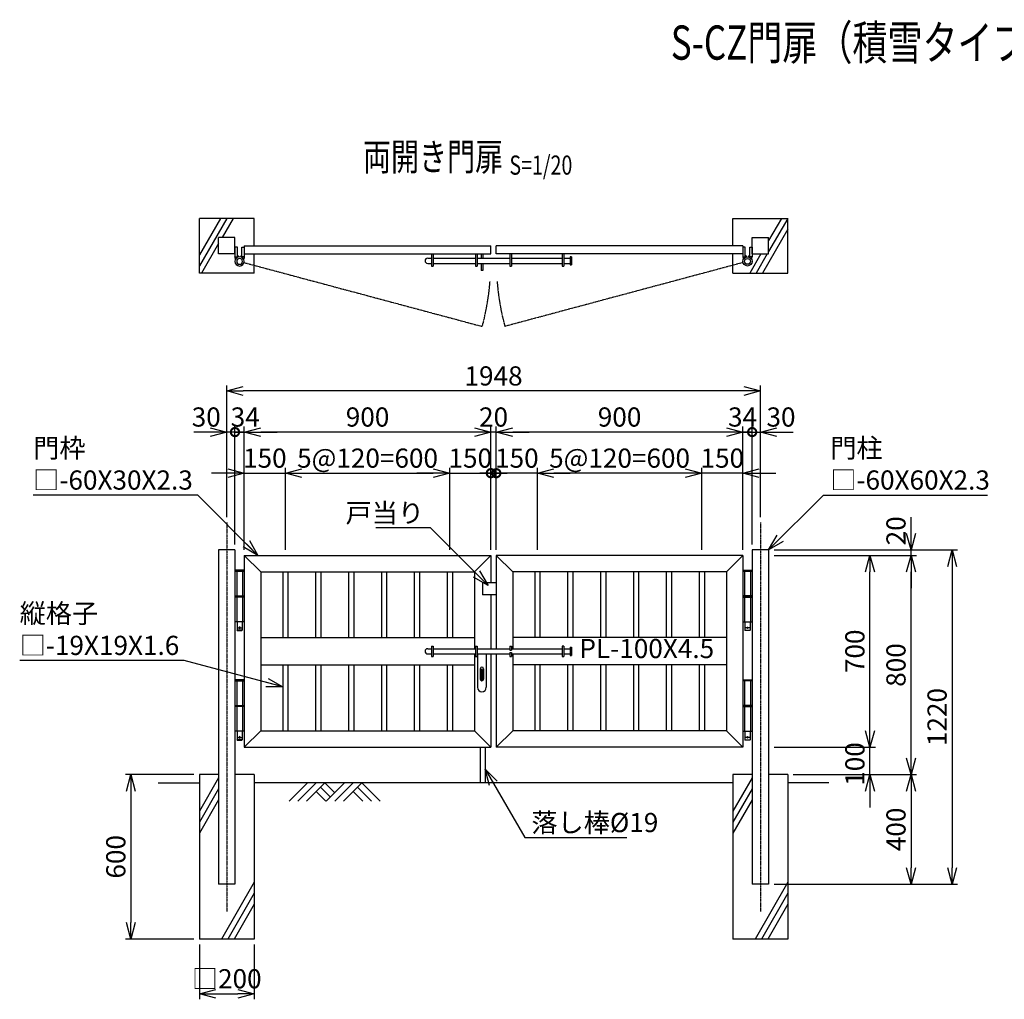
# Model space of a CAD drawing. Units: millimetres. Extents: x -274 to 5523, y 1748 to 5323.
# Drawn here: x -274 to 3320, y 1748 to 5323 of the extents above; entities that cross this region are included whole.
import ezdxf
from ezdxf.enums import TextEntityAlignment as Align

# ---------------------------------------------------------------- set-up
doc = ezdxf.new("R2010")
doc.units = ezdxf.units.MM
doc.header["$LTSCALE"] = 0.2
for name, pattern in [('CENTER2', [28.575, 19.05, -3.175, 3.175, -3.175]), ('DASHED2', [9.525, 6.35, -3.175]), ('PHANTOM', [63.5, 31.75, -6.35, 6.35, -6.35, 6.35, -6.35])]:
    doc.linetypes.add(name, pattern=pattern)
for name, color, linetype in [('CENTER', 6, 'CENTER2'), ('DASH', 30, 'DASHED2'), ('L', 7, 'Continuous'), ('M', 82, 'Continuous'), ('PHAN', 52, 'PHANTOM'), ('TEXT', 150, 'Continuous')]:
    doc.layers.add(name, color=color, linetype=linetype)
doc.styles.add('NCE', font='romans.shx', dxfattribs={"width": 0.8, "bigfont": 'extfont.shx'})
doc.styles.get("Standard").update_dxf_attribs({"font": 'romans.shx', "width": 0.8, "bigfont": 'extfont.shx'})
doc.dimstyles.new('NCE_new_20', dxfattribs={"dimscale": 20, "dimtxt": 3.5, "dimasz": 3, "dimexe": 1, "dimexo": 1, "dimgap": 1, "dimtad": 1, "dimdsep": 46, "dimtxsty": 'NCE', "dimblk": 'OPEN30', "dimcen": 0, "dimclrd": 7, "dimclre": 7, "dimclrt": 256, "dimaunit": 1, "dimadec": 1, "dimazin": 0, "dimtfac": 1, "dimtix": 1, "dimtmove": 2, "dimatfit": 2, "dimldrblk": 'OPEN30', "dimfxl": 0, "dimtolj": 1, "dimtzin": 0, "dimarcsym": 0})

# ---------------------------------------------------------------- blocks, each defined once
blk = doc.blocks.new('土')
at = {"layer": 'L'}
for p, q in [((0, 0), (-66.8, -66.8)), ((31.5, 0), (-35.3, -66.8)), ((63, 0), (-3.8, -66.8)), ((31.5, -31.5), (66.8, -66.8)), ((47.2, -15.8), (83.3, -51.8)), ((63, 0), (99, -36)), ((135, 0), (68.2, -66.8)), ((166.5, 0), (99.7, -66.8)), ((198, 0), (131.2, -66.8)), ((166.5, -31.5), (201.8, -66.8)), ((182.2, -15.8), (233.3, -66.8)), ((198, 0), (264.8, -66.8))]:
    blk.add_line(p, q, dxfattribs=at)
blk = doc.blocks.new('Title & Scale')
at = {"layer": 'TEXT', "width": 0.75}
blk.add_attdef('図面名', text='', height=5, dxfattribs=at).set_placement((0, 0), align=Align.BOTTOM_RIGHT)
blk.add_attdef('縮尺', text='', height=3.5, dxfattribs=at).set_placement((0, -0.3), align=Align.BOTTOM_LEFT)
blk = doc.blocks.new('_OPEN30')
at = {"color": 0, "linetype": 'ByBlock'}
for p, q in [((-1, 0.268), (0, 0)), ((0, 0), (-1, -0.268)), ((0, 0), (-1, 0))]:
    blk.add_line(p, q, dxfattribs=at)
blk = doc.blocks.new('*D4')
at = {"layer": 'TEXT', "color": 7, "lineweight": -2}
for p, q in [((2156, 3668.2), (2096, 3668.2)), ((2216, 3388.2), (2216, 3688.2)), ((2366, 3668.2), (2216, 3668.2)), ((2366, 3388.2), (2366, 3688.2)), ((2426, 3668.2), (2486, 3668.2))]:
    blk.add_line(p, q, dxfattribs=at)
at = {"layer": 'TEXT', "color": 7, "lineweight": -2, "xscale": 60, "yscale": 60, "zscale": 60}
blk.add_blockref('_OPEN30', (2216, 3668.2), dxfattribs=at)
at = {"layer": 'TEXT', "color": 7, "lineweight": -2, "xscale": 60, "yscale": 60, "zscale": 60, "rotation": 180}
blk.add_blockref('_OPEN30', (2366, 3668.2), dxfattribs=at)
at = {"layer": 'TEXT', "insert": (2291, 3723.2), "char_height": 70, "attachment_point": 5, "style": 'NCE'}
blk.add_mtext('\\A1;150', dxfattribs=at)
blk = doc.blocks.new('*D5')
at = {"layer": 'TEXT', "color": 7, "lineweight": -2}
for p, q in [((1616, 3388.2), (1616, 3688.2)), ((2156, 3668.2), (1676, 3668.2)), ((2216, 3388.2), (2216, 3688.2))]:
    blk.add_line(p, q, dxfattribs=at)
at = {"layer": 'TEXT', "color": 7, "lineweight": -2, "xscale": 60, "yscale": 60, "zscale": 60, "rotation": 180}
blk.add_blockref('_OPEN30', (1616, 3668.2), dxfattribs=at)
at = {"layer": 'TEXT', "color": 7, "lineweight": -2, "xscale": 60, "yscale": 60, "zscale": 60}
blk.add_blockref('_OPEN30', (2216, 3668.2), dxfattribs=at)
at = {"layer": 'TEXT', "insert": (1916, 3723.2), "char_height": 70, "attachment_point": 5, "style": 'NCE'}
blk.add_mtext('\\A1;5@120=600', dxfattribs=at)
blk = doc.blocks.new('_DotSmall')
at = {"color": 0, "linetype": 'ByBlock', "const_width": 0.5}
blk.add_lwpolyline([(-0.0625, 0, 1), (0.0625, 0, 1)], format="xyb", close=True, dxfattribs=at)
blk = doc.blocks.new('*D6')
at = {"layer": 'TEXT', "color": 7, "lineweight": -2}
for p, q in [((1466, 3668.2), (1406, 3668.2)), ((1466, 3388.2), (1466, 3688.2)), ((1616, 3668.2), (1466, 3668.2)), ((1616, 3388.2), (1616, 3688.2)), ((1676, 3668.2), (1736, 3668.2))]:
    blk.add_line(p, q, dxfattribs=at)
at = {"layer": 'TEXT', "color": 7, "lineweight": -2, "xscale": 60, "yscale": 60, "zscale": 60}
blk.add_blockref('_DotSmall', (1466, 3668.2), dxfattribs=at)
at = {"layer": 'TEXT', "color": 7, "lineweight": -2, "xscale": 60, "yscale": 60, "zscale": 60, "rotation": 180}
blk.add_blockref('_OPEN30', (1616, 3668.2), dxfattribs=at)
at = {"layer": 'TEXT', "insert": (1541, 3723.2), "char_height": 70, "attachment_point": 5, "style": 'NCE'}
blk.add_mtext('\\A1;150', dxfattribs=at)
blk = doc.blocks.new('*D7')
at = {"layer": 'TEXT', "color": 7, "lineweight": -2}
for p, q in [((1466, 3388.2), (1466, 3838.2)), ((2306, 3818.2), (1526, 3818.2)), ((2366, 3388.2), (2366, 3838.2))]:
    blk.add_line(p, q, dxfattribs=at)
at = {"layer": 'TEXT', "color": 7, "lineweight": -2, "xscale": 60, "yscale": 60, "zscale": 60, "rotation": 180}
blk.add_blockref('_OPEN30', (1466, 3818.2), dxfattribs=at)
at = {"layer": 'TEXT', "color": 7, "lineweight": -2, "xscale": 60, "yscale": 60, "zscale": 60}
blk.add_blockref('_OPEN30', (2366, 3818.2), dxfattribs=at)
at = {"layer": 'TEXT', "insert": (1916, 3873.2), "char_height": 70, "attachment_point": 5, "style": 'NCE'}
blk.add_mtext('\\A1;900', dxfattribs=at)
blk = doc.blocks.new('*D8')
at = {"layer": 'TEXT', "color": 7, "lineweight": -2}
for p, q in [((482, 3508.2), (482, 3988.2)), ((2370, 3968.2), (542, 3968.2)), ((2430, 3508.2), (2430, 3988.2))]:
    blk.add_line(p, q, dxfattribs=at)
at = {"layer": 'TEXT', "color": 7, "lineweight": -2, "xscale": 60, "yscale": 60, "zscale": 60, "rotation": 180}
blk.add_blockref('_OPEN30', (482, 3968.2), dxfattribs=at)
at = {"layer": 'TEXT', "color": 7, "lineweight": -2, "xscale": 60, "yscale": 60, "zscale": 60}
blk.add_blockref('_OPEN30', (2430, 3968.2), dxfattribs=at)
at = {"layer": 'TEXT', "insert": (1456, 4023.2), "char_height": 70, "attachment_point": 5, "style": 'NCE'}
blk.add_mtext('\\A1;1948', dxfattribs=at)
blk = doc.blocks.new('*D9')
at = {"layer": 'TEXT', "color": 7, "lineweight": -2}
for p, q in [((1386, 3818.2), (1326, 3818.2)), ((1446, 3388.2), (1446, 3838.2)), ((1466, 3818.2), (1446, 3818.2)), ((1466, 3388.2), (1466, 3838.2)), ((1526, 3818.2), (1586, 3818.2))]:
    blk.add_line(p, q, dxfattribs=at)
at = {"layer": 'TEXT', "color": 7, "lineweight": -2, "xscale": 60, "yscale": 60, "zscale": 60}
blk.add_blockref('_OPEN30', (1446, 3818.2), dxfattribs=at)
at = {"layer": 'TEXT', "color": 7, "lineweight": -2, "xscale": 60, "yscale": 60, "zscale": 60, "rotation": 180}
blk.add_blockref('_OPEN30', (1466, 3818.2), dxfattribs=at)
at = {"layer": 'TEXT', "insert": (1456, 3873.2), "char_height": 70, "attachment_point": 5, "style": 'NCE'}
blk.add_mtext('\\A1;20', dxfattribs=at)
blk = doc.blocks.new('*D10')
at = {"layer": 'TEXT', "color": 7, "lineweight": -2}
for p, q in [((2830, 2728.2), (2830, 2788.2)), ((2480, 2668.2), (2850, 2668.2)), ((2830, 2568.2), (2830, 2668.2)), ((2550, 2568.2), (2850, 2568.2)), ((2830, 2508.2), (2830, 2448.2))]:
    blk.add_line(p, q, dxfattribs=at)
at = {"layer": 'TEXT', "color": 7, "lineweight": -2, "xscale": 60, "yscale": 60, "zscale": 60}
for p, rotation in [((2830, 2668.2), 270), ((2830, 2568.2), 90)]:
    blk.add_blockref('_OPEN30', p, dxfattribs=dict(at, rotation=rotation))
at = {"layer": 'TEXT', "insert": (2775, 2606.9), "char_height": 70, "attachment_point": 5, "rotation": 90, "style": 'NCE'}
blk.add_mtext('\\A1;100', dxfattribs=at)
blk = doc.blocks.new('*D11')
at = {"layer": 'TEXT', "color": 7, "lineweight": -2}
for p, q in [((2480, 3368.2), (2850, 3368.2)), ((2830, 2728.2), (2830, 3308.2)), ((2480, 2668.2), (2850, 2668.2))]:
    blk.add_line(p, q, dxfattribs=at)
at = {"layer": 'TEXT', "color": 7, "lineweight": -2, "xscale": 60, "yscale": 60, "zscale": 60}
for p, rotation in [((2830, 3368.2), 90), ((2830, 2668.2), 270)]:
    blk.add_blockref('_OPEN30', p, dxfattribs=dict(at, rotation=rotation))
at = {"layer": 'TEXT', "insert": (2775, 3018.2), "char_height": 70, "attachment_point": 5, "rotation": 90, "style": 'NCE'}
blk.add_mtext('\\A1;700', dxfattribs=at)
blk = doc.blocks.new('*D12')
at = {"layer": 'TEXT', "color": 7, "lineweight": -2}
for p, q in [((2480, 3368.2), (3000, 3368.2)), ((2980, 2628.2), (2980, 3308.2)), ((2550, 2568.2), (3000, 2568.2))]:
    blk.add_line(p, q, dxfattribs=at)
at = {"layer": 'TEXT', "color": 7, "lineweight": -2, "xscale": 60, "yscale": 60, "zscale": 60}
for p, rotation in [((2980, 3368.2), 90), ((2980, 2568.2), 270)]:
    blk.add_blockref('_OPEN30', p, dxfattribs=dict(at, rotation=rotation))
at = {"layer": 'TEXT', "insert": (2925, 2968.2), "char_height": 70, "attachment_point": 5, "rotation": 90, "style": 'NCE'}
blk.add_mtext('\\A1;800', dxfattribs=at)
blk = doc.blocks.new('*D13')
at = {"layer": 'TEXT', "color": 7, "lineweight": -2}
for p, q in [((2980, 3448.2), (2980, 3508.2)), ((2480, 3388.2), (3000, 3388.2)), ((2980, 3368.2), (2980, 3388.2)), ((2480, 3368.2), (3000, 3368.2)), ((2980, 3308.2), (2980, 3248.2))]:
    blk.add_line(p, q, dxfattribs=at)
at = {"layer": 'TEXT', "color": 7, "lineweight": -2, "xscale": 60, "yscale": 60, "zscale": 60}
for p, rotation in [((2980, 3388.2), 270), ((2980, 3368.2), 90)]:
    blk.add_blockref('_OPEN30', p, dxfattribs=dict(at, rotation=rotation))
at = {"layer": 'TEXT', "insert": (2925, 3457.9), "char_height": 70, "attachment_point": 5, "rotation": 90, "style": 'NCE'}
blk.add_mtext('\\A1;20', dxfattribs=at)
blk = doc.blocks.new('*D14')
at = {"layer": 'TEXT', "color": 7, "lineweight": -2}
for p, q in [((2550, 2568.2), (3000, 2568.2)), ((2980, 2508.2), (2980, 2228.2)), ((2480, 2168.2), (3000, 2168.2))]:
    blk.add_line(p, q, dxfattribs=at)
at = {"layer": 'TEXT', "color": 7, "lineweight": -2, "xscale": 60, "yscale": 60, "zscale": 60}
for p, rotation in [((2980, 2568.2), 90), ((2980, 2168.2), 270)]:
    blk.add_blockref('_OPEN30', p, dxfattribs=dict(at, rotation=rotation))
at = {"layer": 'TEXT', "insert": (2925, 2368.2), "char_height": 70, "attachment_point": 5, "rotation": 90, "style": 'NCE'}
blk.add_mtext('\\A1;400', dxfattribs=at)
blk = doc.blocks.new('*D15')
at = {"layer": 'TEXT', "color": 7, "lineweight": -2}
for p, q in [((2480, 3388.2), (3150, 3388.2)), ((3130, 3328.2), (3130, 2228.2)), ((2480, 2168.2), (3150, 2168.2))]:
    blk.add_line(p, q, dxfattribs=at)
at = {"layer": 'TEXT', "color": 7, "lineweight": -2, "xscale": 60, "yscale": 60, "zscale": 60}
for p, rotation in [((3130, 3388.2), 90), ((3130, 2168.2), 270)]:
    blk.add_blockref('_OPEN30', p, dxfattribs=dict(at, rotation=rotation))
at = {"layer": 'TEXT', "insert": (3075, 2778.2), "char_height": 70, "attachment_point": 5, "rotation": 90, "style": 'NCE'}
blk.add_mtext('\\A1;1220', dxfattribs=at)
blk = doc.blocks.new('*D16')
at = {"layer": 'TEXT', "color": 7, "lineweight": -2}
for p, q in [((422, 3818.2), (362, 3818.2)), ((482, 3508.2), (482, 3838.2)), ((512, 3818.2), (482, 3818.2)), ((512, 3408.2), (512, 3838.2)), ((512, 3818.2), (572, 3818.2))]:
    blk.add_line(p, q, dxfattribs=at)
at = {"layer": 'TEXT', "color": 7, "lineweight": -2, "xscale": 60, "yscale": 60, "zscale": 60}
blk.add_blockref('_OPEN30', (482, 3818.2), dxfattribs=at)
at = {"layer": 'TEXT', "insert": (407.1, 3873.2), "char_height": 70, "attachment_point": 5, "style": 'NCE'}
blk.add_mtext('\\A1;30', dxfattribs=at)
blk = doc.blocks.new('_None')
blk = doc.blocks.new('*D18')
at = {"layer": 'TEXT', "color": 7, "lineweight": -2}
for p, q in [((2306, 3818.2), (2246, 3818.2)), ((2366, 3388.2), (2366, 3838.2)), ((2366, 3818.2), (2400, 3818.2)), ((2400, 3408.2), (2400, 3838.2)), ((2400, 3818.2), (2460, 3818.2))]:
    blk.add_line(p, q, dxfattribs=at)
at = {"layer": 'TEXT', "color": 7, "lineweight": -2, "xscale": 60, "yscale": 60, "zscale": 60}
blk.add_blockref('_OPEN30', (2366, 3818.2), dxfattribs=at)
at = {"layer": 'TEXT', "color": 7, "lineweight": -2, "xscale": 60, "yscale": 60, "zscale": 60, "rotation": 180}
blk.add_blockref('_DotSmall', (2400, 3818.2), dxfattribs=at)
at = {"layer": 'TEXT', "insert": (2364.9, 3873.2), "char_height": 70, "attachment_point": 5, "style": 'NCE'}
blk.add_mtext('\\A1;34', dxfattribs=at)
blk = doc.blocks.new('*D19')
at = {"layer": 'TEXT', "color": 7, "lineweight": -2}
for p, q in [((2400, 3818.2), (2340, 3818.2)), ((2400, 3408.2), (2400, 3838.2)), ((2400, 3818.2), (2430, 3818.2)), ((2430, 3508.2), (2430, 3838.2)), ((2490, 3818.2), (2550, 3818.2))]:
    blk.add_line(p, q, dxfattribs=at)
at = {"layer": 'TEXT', "color": 7, "lineweight": -2, "xscale": 60, "yscale": 60, "zscale": 60, "rotation": 180}
blk.add_blockref('_OPEN30', (2430, 3818.2), dxfattribs=at)
at = {"layer": 'TEXT', "insert": (2505.3, 3873.2), "char_height": 70, "attachment_point": 5, "style": 'NCE'}
blk.add_mtext('\\A1;30', dxfattribs=at)
blk = doc.blocks.new('*D20')
at = {"layer": 'TEXT', "color": 7, "lineweight": -2}
for p, q in [((362, 2568.2), (112, 2568.2)), ((132, 2508.2), (132, 2028.2)), ((362, 1968.2), (112, 1968.2))]:
    blk.add_line(p, q, dxfattribs=at)
at = {"layer": 'TEXT', "color": 7, "lineweight": -2, "xscale": 60, "yscale": 60, "zscale": 60}
for p, rotation in [((132, 2568.2), 90), ((132, 1968.2), 270)]:
    blk.add_blockref('_OPEN30', p, dxfattribs=dict(at, rotation=rotation))
at = {"layer": 'TEXT', "insert": (77, 2268.2), "char_height": 70, "attachment_point": 5, "rotation": 90, "style": 'NCE'}
blk.add_mtext('\\A1;600', dxfattribs=at)
blk = doc.blocks.new('*D21')
at = {"layer": 'TEXT', "color": 7, "lineweight": -2}
for p, q in [((382, 1948.2), (382, 1748.2)), ((582, 1948.2), (582, 1748.2)), ((442, 1768.2), (522, 1768.2))]:
    blk.add_line(p, q, dxfattribs=at)
at = {"layer": 'TEXT', "color": 7, "lineweight": -2, "xscale": 60, "yscale": 60, "zscale": 60, "rotation": 180}
blk.add_blockref('_OPEN30', (382, 1768.2), dxfattribs=at)
at = {"layer": 'TEXT', "color": 7, "lineweight": -2, "xscale": 60, "yscale": 60, "zscale": 60}
blk.add_blockref('_OPEN30', (582, 1768.2), dxfattribs=at)
at = {"layer": 'TEXT', "insert": (482, 1823.2), "char_height": 70, "attachment_point": 5, "style": 'NCE'}
blk.add_mtext('\\A1;□200', dxfattribs=at)
blk = doc.blocks.new('丁番-A2（枠正面用）')
at = {"layer": 'CENTER'}
blk.add_line((8.5, -114), (-8.5, -114), dxfattribs=at)
at = {"layer": 'DASH'}
for p, q in [((-10.6, 93), (-10.6, 2)), ((10.6, 93), (10.6, 2)), ((-10.6, 0.8), (-10.6, -1.5)), ((10.6, 1.2), (10.6, -1.5)), ((-10.6, -2), (-10.6, -92)), ((10.6, -2.4), (10.6, -92))]:
    blk.add_line(p, q, dxfattribs=at)
at = {"layer": 'M'}
for p, q in [((-17, 92), (-17, 2)), ((17, 92), (-17, 92)), ((-15, 96), (15, 96)), ((-15, 96), (-15, 93)), ((-15, 93), (15, 93)), ((15, 96), (15, 93)), ((17, 92), (17, 2)), ((17, 2), (-17, 2)), ((-17, 1.5), (17, 1.5)), ((-17, 1.5), (-17, -1.5)), ((17, 1.5), (17, -1.5)), ((-17, -1.5), (17, -1.5)), ((-17, -2), (17, -2)), ((-17, -2), (-17, -92)), ((17, -2), (17, -92)), ((-17, -92), (17, -92)), ((-9.5, -92), (-9.5, -123)), ((9.5, -92), (9.5, -123)), ((-9.5, -123), (9.5, -123)), ((-9.5, -123), (-8.5, -124)), ((8.5, -124), (-8.5, -124)), ((8.5, -124), (9.5, -123))]:
    blk.add_line(p, q, dxfattribs=at)
blk.add_circle((0, -114), 2.5, dxfattribs=at)
blk = doc.blocks.new('蝶番A-2（平面）')
at = {"layer": 'M'}
for p, q in [((-8, 25), (-17, 25)), ((-17, 25), (-17, -10)), ((-8, -10), (-8, 25)), ((8, -10), (8, 25)), ((8, 25), (17, 25)), ((17, 25), (17, -10)), ((-17, -10), (-8, -10)), ((17, -10), (8, -10))]:
    blk.add_line(p, q, dxfattribs=at)
for radius in [17, 10.6]:
    blk.add_circle((0, -27), radius, dxfattribs=at)
for centre, radius, start, end in [((-5.1, -10), 11.9, 180, 220.0508), ((-8.1, -10), 4.17, 0, 88.7631), ((8.1, -10), 4.17, 91.2369, 180), ((5.1, -10), 11.9, 319.9492, 0)]:
    blk.add_arc(centre, radius, start, end, dxfattribs=at)
blk = doc.blocks.new('*D26')
at = {"layer": 'TEXT', "color": 7, "lineweight": -2}
for p, q in [((546, 3388.2), (546, 3838.2)), ((1386, 3818.2), (606, 3818.2)), ((1446, 3388.2), (1446, 3838.2))]:
    blk.add_line(p, q, dxfattribs=at)
at = {"layer": 'TEXT', "color": 7, "lineweight": -2, "xscale": 60, "yscale": 60, "zscale": 60, "rotation": 180}
blk.add_blockref('_OPEN30', (546, 3818.2), dxfattribs=at)
at = {"layer": 'TEXT', "color": 7, "lineweight": -2, "xscale": 60, "yscale": 60, "zscale": 60}
blk.add_blockref('_OPEN30', (1446, 3818.2), dxfattribs=at)
at = {"layer": 'TEXT', "insert": (996, 3873.2), "char_height": 70, "attachment_point": 5, "style": 'NCE'}
blk.add_mtext('\\A1;900', dxfattribs=at)
blk = doc.blocks.new('*D27')
at = {"layer": 'TEXT', "color": 7, "lineweight": -2}
for p, q in [((512, 3818.2), (452, 3818.2)), ((512, 3408.2), (512, 3838.2)), ((546, 3818.2), (512, 3818.2)), ((546, 3388.2), (546, 3838.2)), ((606, 3818.2), (666, 3818.2))]:
    blk.add_line(p, q, dxfattribs=at)
at = {"layer": 'TEXT', "color": 7, "lineweight": -2, "xscale": 60, "yscale": 60, "zscale": 60}
blk.add_blockref('_DotSmall', (512, 3818.2), dxfattribs=at)
at = {"layer": 'TEXT', "color": 7, "lineweight": -2, "xscale": 60, "yscale": 60, "zscale": 60, "rotation": 180}
blk.add_blockref('_OPEN30', (546, 3818.2), dxfattribs=at)
at = {"layer": 'TEXT', "insert": (549.3, 3873.2), "char_height": 70, "attachment_point": 5, "style": 'NCE'}
blk.add_mtext('\\A1;34', dxfattribs=at)
blk = doc.blocks.new('*D28')
at = {"layer": 'TEXT', "color": 7, "lineweight": -2}
for p, q in [((486, 3668.2), (426, 3668.2)), ((546, 3388.2), (546, 3688.2)), ((546, 3668.2), (696, 3668.2)), ((696, 3388.2), (696, 3688.2)), ((756, 3668.2), (816, 3668.2))]:
    blk.add_line(p, q, dxfattribs=at)
at = {"layer": 'TEXT', "color": 7, "lineweight": -2, "xscale": 60, "yscale": 60, "zscale": 60}
blk.add_blockref('_OPEN30', (546, 3668.2), dxfattribs=at)
at = {"layer": 'TEXT', "color": 7, "lineweight": -2, "xscale": 60, "yscale": 60, "zscale": 60, "rotation": 180}
blk.add_blockref('_OPEN30', (696, 3668.2), dxfattribs=at)
at = {"layer": 'TEXT', "insert": (621, 3723.2), "char_height": 70, "attachment_point": 5, "style": 'NCE'}
blk.add_mtext('\\A1;150', dxfattribs=at)
blk = doc.blocks.new('*D29')
at = {"layer": 'TEXT', "color": 7, "lineweight": -2}
for p, q in [((696, 3388.2), (696, 3688.2)), ((756, 3668.2), (1236, 3668.2)), ((1296, 3388.2), (1296, 3688.2))]:
    blk.add_line(p, q, dxfattribs=at)
at = {"layer": 'TEXT', "color": 7, "lineweight": -2, "xscale": 60, "yscale": 60, "zscale": 60, "rotation": 180}
blk.add_blockref('_OPEN30', (696, 3668.2), dxfattribs=at)
at = {"layer": 'TEXT', "color": 7, "lineweight": -2, "xscale": 60, "yscale": 60, "zscale": 60}
blk.add_blockref('_OPEN30', (1296, 3668.2), dxfattribs=at)
at = {"layer": 'TEXT', "insert": (996, 3723.2), "char_height": 70, "attachment_point": 5, "style": 'NCE'}
blk.add_mtext('\\A1;5@120=600', dxfattribs=at)
blk = doc.blocks.new('*D30')
at = {"layer": 'TEXT', "color": 7, "lineweight": -2}
for p, q in [((1236, 3668.2), (1176, 3668.2)), ((1296, 3388.2), (1296, 3688.2)), ((1296, 3668.2), (1446, 3668.2)), ((1446, 3388.2), (1446, 3688.2)), ((1446, 3668.2), (1506, 3668.2))]:
    blk.add_line(p, q, dxfattribs=at)
at = {"layer": 'TEXT', "color": 7, "lineweight": -2, "xscale": 60, "yscale": 60, "zscale": 60}
blk.add_blockref('_OPEN30', (1296, 3668.2), dxfattribs=at)
at = {"layer": 'TEXT', "color": 7, "lineweight": -2, "xscale": 60, "yscale": 60, "zscale": 60, "rotation": 180}
blk.add_blockref('_DotSmall', (1446, 3668.2), dxfattribs=at)
at = {"layer": 'TEXT', "insert": (1371, 3723.2), "char_height": 70, "attachment_point": 5, "style": 'NCE'}
blk.add_mtext('\\A1;150', dxfattribs=at)
blk = doc.blocks.new('両開き用施錠19')
at = {"layer": 'M'}
for p, q in [((-240.5, 9.5), (-226, 9.5)), ((-226, 19), (-226, -19)), ((-226, 19), (-220, 19)), ((-220, 19), (-220, -19)), ((-220, 9.5), (-66, 9.5)), ((-66, 19), (-66, -19)), ((-66, 19), (-60, 19)), ((-60, 19), (-60, -19)), ((-60, 9.5), (60, 9.5)), ((60, 19), (60, 4.5)), ((60, 19), (66, 19)), ((60, 4.5), (66, 4.5)), ((66, 19), (66, 4.5)), ((66, 9.5), (250, 9.5)), ((250, 19), (250, -19)), ((256, 19), (250, 19)), ((256, 19), (256, -19)), ((256, 9.5), (280, 9.5)), ((280, 15), (280, -15)), ((280, 15), (284.5, 15)), ((284.5, 15), (284.5, -15)), ((-240.5, -9.5), (-226, -9.5)), ((-226, -19), (-220, -19)), ((-220, -9.5), (-66, -9.5)), ((-66, -19), (-60, -19)), ((-60, -9.5), (60, -9.5)), ((-58.5, -9.5), (-58.5, -131.5)), ((-26.5, -9.5), (-26.5, -131.5)), ((60, -4.5), (66, -4.5)), ((60, -4.5), (60, -19)), ((60, -19), (66, -19)), ((66, -4.5), (66, -19)), ((66, -9.5), (250, -9.5)), ((250, -19), (256, -19)), ((256, -9.5), (280, -9.5)), ((280, -15), (284.5, -15)), ((-48.5, -63.5), (-48.5, -101.5)), ((-44.8, -66), (-44.8, -104)), ((-40.3, -66), (-44.8, -66)), ((-40.3, -66), (-40.3, -104)), ((-36.5, -63.5), (-36.5, -101.5)), ((-40.3, -104), (-44.8, -104))]:
    blk.add_line(p, q, dxfattribs=at)
for centre, radius, start, end in [((-240.5, 0), 9.5, 90, 270), ((-42.5, -63.5), 6, 0, 180), ((-42.5, -101.5), 6, 180, 0), ((-42.5, -131.5), 16, 180, 0)]:
    blk.add_arc(centre, radius, start, end, dxfattribs=at)
blk = doc.blocks.new('両開き用施錠19（平面）')
at = {"layer": 'M'}
for p, q in [((-226, 0), (-226, -45)), ((-220, 0), (-220, -45)), ((-66, 0), (-66, -45)), ((-60, 0), (-60, -45)), ((-45.5, 0), (-45.5, -15.5)), ((-39.5, 0), (-39.5, -15.5)), ((60, 0), (60, -45)), ((66, 0), (66, -45)), ((250, 0), (250, -45)), ((256, 0), (256, -45)), ((-240.5, -15.5), (-226, -15.5)), ((-240.5, -34.5), (-226, -34.5)), ((-220, -15.5), (-66, -15.5)), ((-220, -34.5), (-66, -34.5)), ((-60, -15.5), (60, -15.5)), ((-60, -34.5), (60, -34.5)), ((-45.5, -34.5), (-45.5, -60)), ((-39.5, -34.5), (-39.5, -60)), ((66, -15.5), (250, -15.5)), ((66, -34.5), (250, -34.5)), ((256, -15.5), (280, -15.5)), ((256, -34.5), (280, -34.5)), ((280, -10), (280, -40)), ((284.5, -10), (280, -10)), ((284.5, -10), (284.5, -40)), ((-226, -45), (-220, -45)), ((-66, -45), (-60, -45)), ((-39.5, -60), (-45.5, -60)), ((60, -45), (66, -45)), ((250, -45), (256, -45)), ((280, -40), (284.5, -40))]:
    blk.add_line(p, q, dxfattribs=at)
blk.add_arc((-240.5, -25), 9.5, 90, 270, dxfattribs=at)

msp = doc.modelspace()

# ---------------------------------------------------------------- linework, layer by layer
at = {"layer": 'CENTER'}
for p, q in [((481.997, 3488.219), (481.997, 2068.219)), ((2429.997, 3488.219), (2429.997, 2068.219))]:
    msp.add_line(p, q, dxfattribs=at)
at = {"layer": 'L'}
for p, q in [((481.997, 4598.219), (381.997, 4425.014)), ((458.903, 4598.219), (381.997, 4465.014)), ((505.091, 4598.219), (464.677, 4528.219)), ((2506.903, 4598.219), (2459.997, 4516.975)), ((2529.997, 4598.219), (2459.997, 4476.975)), ((2529.997, 4558.219), (2437.621, 4398.219)), ((451.997, 4506.257), (389.621, 4398.219)), ((2431.848, 4468.219), (2391.433, 4398.219)), ((2454.942, 4468.219), (2414.527, 4398.219)), ((451.997, 2556.257), (381.997, 2435.014)), ((2399.997, 2556.257), (2329.997, 2435.014)), ((231.997, 2538.219), (381.997, 2538.219)), ((451.997, 2516.257), (381.997, 2395.014)), ((2329.997, 2538.219), (581.997, 2538.219)), ((2399.997, 2516.257), (2329.997, 2395.014)), ((2679.997, 2538.219), (2529.997, 2538.219)), ((451.997, 2476.257), (381.997, 2355.014)), ((2399.997, 2476.257), (2329.997, 2355.014)), ((581.997, 2175.206), (462.493, 1968.219)), ((2529.997, 2175.206), (2410.493, 1968.219)), ((581.997, 2135.206), (485.587, 1968.219)), ((2529.997, 2135.206), (2433.587, 1968.219)), ((581.997, 2095.206), (508.681, 1968.219)), ((2529.997, 2095.206), (2456.681, 1968.219))]:
    msp.add_line(p, q, dxfattribs=at)
at = {"layer": 'M'}
for p, q in [((381.997, 4398.219), (381.997, 4598.219)), ((581.997, 4598.219), (381.997, 4598.219)), ((581.997, 4498.219), (581.997, 4598.219)), ((2329.997, 4598.219), (2529.997, 4598.219)), ((2329.997, 4498.219), (2329.997, 4598.219)), ((2529.997, 4398.219), (2529.997, 4598.219)), ((511.997, 4528.219), (451.997, 4528.219)), ((451.997, 4468.219), (451.997, 4528.219)), ((511.997, 4468.219), (511.997, 4528.219)), ((545.997, 4498.219), (1445.997, 4498.219)), ((545.997, 4498.219), (545.997, 4468.219)), ((1445.997, 4468.219), (1445.997, 4498.219)), ((2365.997, 4498.219), (1465.997, 4498.219)), ((1465.997, 4468.219), (1465.997, 4498.219)), ((2365.997, 4498.219), (2365.997, 4468.219)), ((2399.997, 4468.219), (2399.997, 4528.219)), ((2399.997, 4528.219), (2459.997, 4528.219)), ((2459.997, 4468.219), (2459.997, 4528.219)), ((511.997, 4468.219), (451.997, 4468.219)), ((545.997, 4468.219), (1445.997, 4468.219)), ((581.997, 4398.219), (581.997, 4468.219)), ((2365.997, 4468.219), (1465.997, 4468.219)), ((2329.997, 4398.219), (2329.997, 4468.219)), ((2399.997, 4468.219), (2459.997, 4468.219)), ((581.997, 4398.219), (381.997, 4398.219)), ((2329.997, 4398.219), (2529.997, 4398.219)), ((511.997, 3388.219), (451.997, 3388.219)), ((451.997, 3388.219), (451.997, 2168.219)), ((511.997, 3388.219), (511.997, 2168.219)), ((2399.997, 3388.219), (2399.997, 2168.219)), ((2459.997, 3388.219), (2399.997, 3388.219)), ((2459.997, 3388.219), (2459.997, 2168.219)), ((545.997, 3368.219), (545.997, 2668.219)), ((545.997, 3368.219), (1445.997, 3368.219)), ((545.997, 3368.219), (605.997, 3308.219)), ((1385.997, 3308.219), (1445.997, 3368.219)), ((1445.997, 3368.219), (1445.997, 3268.219)), ((2365.997, 3368.219), (1465.997, 3368.219)), ((1465.997, 3368.219), (1465.997, 3027.719)), ((1525.997, 3308.219), (1465.997, 3368.219)), ((2365.997, 3368.219), (2305.997, 3308.219)), ((2365.997, 3368.219), (2365.997, 2668.219)), ((605.997, 3308.219), (605.997, 2728.219)), ((605.997, 3308.219), (1385.997, 3308.219)), ((686.497, 3308.219), (686.497, 3068.219)), ((705.497, 3308.219), (705.497, 3068.219)), ((806.497, 3308.219), (806.497, 3068.219)), ((825.497, 3308.219), (825.497, 3068.219)), ((926.497, 3308.219), (926.497, 3068.219)), ((945.497, 3308.219), (945.497, 3068.219)), ((1046.497, 3308.219), (1046.497, 3068.219)), ((1065.497, 3308.219), (1065.497, 3068.219)), ((1166.497, 3308.219), (1166.497, 3068.219)), ((1185.497, 3308.219), (1185.497, 3068.219)), ((1286.497, 3308.219), (1286.497, 3068.219)), ((1305.497, 3308.219), (1305.497, 3068.219)), ((1385.997, 3308.219), (1385.997, 3027.719)), ((2305.997, 3308.219), (1525.997, 3308.219)), ((1525.997, 3308.219), (1525.997, 3027.719)), ((1606.497, 3308.219), (1606.497, 3068.219)), ((1625.497, 3308.219), (1625.497, 3068.219)), ((1726.497, 3308.219), (1726.497, 3068.219)), ((1745.497, 3308.219), (1745.497, 3068.219)), ((1846.497, 3308.219), (1846.497, 3068.219)), ((1865.497, 3308.219), (1865.497, 3068.219)), ((1966.497, 3308.219), (1966.497, 3068.219)), ((1985.497, 3308.219), (1985.497, 3068.219)), ((2086.497, 3308.219), (2086.497, 3068.219)), ((2105.497, 3308.219), (2105.497, 3068.219)), ((2206.497, 3308.219), (2206.497, 3068.219)), ((2225.497, 3308.219), (2225.497, 3068.219)), ((2305.997, 3308.219), (2305.997, 2728.219)), ((1465.997, 3268.219), (1415.997, 3268.219)), ((1415.997, 3268.219), (1415.997, 3224.219)), ((1465.997, 3224.219), (1415.997, 3224.219)), ((1445.997, 3224.219), (1445.997, 3027.719)), ((605.997, 3068.219), (1385.997, 3068.219)), ((2305.997, 3068.219), (1525.997, 3068.219)), ((1385.997, 3008.719), (1385.997, 2728.219)), ((1445.997, 3008.719), (1445.997, 2668.219)), ((1465.997, 3008.719), (1465.997, 2668.219)), ((1525.997, 3008.719), (1525.997, 2728.219)), ((605.997, 2968.219), (1385.997, 2968.219)), ((686.497, 2968.219), (686.497, 2728.219)), ((705.497, 2968.219), (705.497, 2728.219)), ((806.497, 2968.219), (806.497, 2728.219)), ((825.497, 2968.219), (825.497, 2728.219)), ((926.497, 2968.219), (926.497, 2728.219)), ((945.497, 2968.219), (945.497, 2728.219)), ((1046.497, 2968.219), (1046.497, 2728.219)), ((1065.497, 2968.219), (1065.497, 2728.219)), ((1166.497, 2968.219), (1166.497, 2728.219)), ((1185.497, 2968.219), (1185.497, 2728.219)), ((1286.497, 2968.219), (1286.497, 2728.219)), ((1305.497, 2968.219), (1305.497, 2728.219)), ((2305.997, 2968.219), (1525.997, 2968.219)), ((1606.497, 2968.219), (1606.497, 2728.219)), ((1625.497, 2968.219), (1625.497, 2728.219)), ((1726.497, 2968.219), (1726.497, 2728.219)), ((1745.497, 2968.219), (1745.497, 2728.219)), ((1846.497, 2968.219), (1846.497, 2728.219)), ((1865.497, 2968.219), (1865.497, 2728.219)), ((1966.497, 2968.219), (1966.497, 2728.219)), ((1985.497, 2968.219), (1985.497, 2728.219)), ((2086.497, 2968.219), (2086.497, 2728.219)), ((2105.497, 2968.219), (2105.497, 2728.219)), ((2206.497, 2968.219), (2206.497, 2728.219)), ((2225.497, 2968.219), (2225.497, 2728.219)), ((545.997, 2668.219), (605.997, 2728.219)), ((605.997, 2728.219), (1385.997, 2728.219)), ((1385.997, 2728.219), (1445.997, 2668.219)), ((1525.997, 2728.219), (1465.997, 2668.219)), ((2305.997, 2728.219), (1525.997, 2728.219)), ((2365.997, 2668.219), (2305.997, 2728.219)), ((545.997, 2668.219), (1445.997, 2668.219)), ((1406.497, 2668.219), (1406.497, 2538.219)), ((1425.497, 2668.219), (1425.497, 2538.219)), ((2365.997, 2668.219), (1465.997, 2668.219)), ((451.997, 2568.219), (381.997, 2568.219)), ((381.997, 2568.219), (381.997, 1968.219)), ((581.997, 2568.219), (511.997, 2568.219)), ((581.997, 2568.219), (581.997, 1968.219)), ((2399.997, 2568.219), (2329.997, 2568.219)), ((2329.997, 2568.219), (2329.997, 1968.219)), ((2529.997, 2568.219), (2459.997, 2568.219)), ((2529.997, 2568.219), (2529.997, 1968.219)), ((511.997, 2168.219), (451.997, 2168.219)), ((2459.997, 2168.219), (2399.997, 2168.219)), ((581.997, 1968.219), (381.997, 1968.219)), ((2529.997, 1968.219), (2329.997, 1968.219))]:
    msp.add_line(p, q, dxfattribs=at)
at = {"layer": 'PHAN'}
for p, q in [((545.418, 4436.819), (1414.751, 4203.882)), ((2366.576, 4436.819), (1497.243, 4203.882))]:
    msp.add_line(p, q, dxfattribs=at)
for centre, start, end in [((528.997, 4441.219), 345, 355.434), ((2382.997, 4441.219), 184.566, 195)]:
    msp.add_arc(centre, 917, start, end, dxfattribs=at)

# ---------------------------------------------------------------- block references
at = {"layer": 'M'}
msp.add_blockref('土', (776.997, 2538.219), dxfattribs=at)
at = {"layer": 'TEXT'}
for p, xscale, yscale, zscale, values in [((3812.868, 5138.139), 25, 25, 25, {'図面名': '%%uS-CZ門扉（積雪タイプ）H-80'}), ((1513.805, 4741.676), 20, 20, 20, {'図面名': '%%u両開き門扉 ', '縮尺': '%%uS=1/20'})]:
    msp.add_blockref('Title & Scale', p, dxfattribs=dict(at, xscale=xscale, yscale=yscale, zscale=zscale)).add_auto_attribs(values)
at = {"layer": 'TEXT', "xscale": -1}
for name, p in [('蝶番A-2（平面）', (528.997, 4468.219)), ('丁番-A2（枠正面用）', (528.997, 3218.219)), ('丁番-A2（枠正面用）', (528.997, 2818.219))]:
    msp.add_blockref(name, p, dxfattribs=at)
at = {"layer": 'TEXT'}
for name, p in [('蝶番A-2（平面）', (2382.997, 4468.219)), ('両開き用施錠19（平面）', (1455.997, 4468.219)), ('丁番-A2（枠正面用）', (2382.997, 3218.219)), ('両開き用施錠19', (1455.997, 3018.219)), ('丁番-A2（枠正面用）', (2382.997, 2818.219))]:
    msp.add_blockref(name, p, dxfattribs=at)

# ---------------------------------------------------------------- texts
at = {"layer": 'TEXT', "char_height": 70, "style": 'NCE'}
for s, insert, attachment_point in [('\\A1;門枠\\P□-60X30X2.3', (-224.511, 3608.219), 7), ('\\A1;門柱\\P□-60X60X2.3', (2685.206, 3608.219), 7), ('\\A1;戸当り', (1202.227, 3488.219), 9), ('\\A1;縦格子\\P□-19X19X1.6', (-273.849, 3004.814), 7), ('\\A1;落し棒%%c19', (1594.128, 2358.219), 7)]:
    msp.add_mtext(s, dxfattribs=dict(at, insert=insert, attachment_point=attachment_point))
at = {"layer": 'TEXT', "insert": (2015.365, 3019.314), "char_height": 70, "width": 544.28286, "attachment_point": 5, "style": 'NCE'}
msp.add_mtext('PL-100X4.5', dxfattribs=at)

# ---------------------------------------------------------------- dimensions: what is measured, and where the dimension line sits
at = {"layer": 'TEXT'}
for base, p1, p2, angle, picture, middle in [((481.997, 3968.219), (2429.997, 3488.219), (481.997, 3488.219), 180, '*D8', (1455.997, 4023.219)), ((545.997, 3818.219), (1445.997, 3368.219), (545.997, 3368.219), 180, '*D26', (995.997, 3873.219)), ((1465.997, 3818.219), (2365.997, 3368.219), (1465.997, 3368.219), 180, '*D7', (1915.997, 3873.219)), ((695.997, 3668.219), (545.997, 3368.219), (695.997, 3368.219), 0, '*D28', (620.997, 3723.219)), ((2215.997, 3668.219), (2365.997, 3368.219), (2215.997, 3368.219), 180, '*D4', (2290.997, 3723.219)), ((3129.997, 2168.219), (2459.997, 3388.219), (2459.997, 2168.219), 90, '*D15', (3074.997, 2778.219)), ((2829.997, 3368.219), (2459.997, 2668.219), (2459.997, 3368.219), 90, '*D11', (2774.997, 3018.219)), ((2979.997, 3368.219), (2529.997, 2568.219), (2459.997, 3368.219), 90, '*D12', (2924.997, 2968.219)), ((131.997, 1968.219), (381.997, 2568.219), (381.997, 1968.219), 90, '*D20', (76.997, 2268.219)), ((2979.997, 2168.219), (2529.997, 2568.219), (2459.997, 2168.219), 90, '*D14', (2924.997, 2368.219))]:
    dim = msp.add_linear_dim(base=base, p1=p1, p2=p2, angle=angle, dimstyle='NCE_new_20', dxfattribs=at)
    dim.commit()
    dim.dimension.update_dxf_attribs({"geometry": picture, "text_midpoint": middle})
for base, p1, p2, override, picture, middle in [((481.997, 3818.219), (511.997, 3388.219), (481.997, 3488.219), {"dimblk1": 'None', "dimblk2": 'OPEN30', "dimsah": 1}, '*D16', (407.087, 3873.219)), ((511.997, 3818.219), (545.997, 3368.219), (511.997, 3388.219), {"dimblk1": 'OPEN30', "dimblk2": 'DotSmall', "dimsah": 1}, '*D27', (549.348, 3873.219)), ((2399.997, 3818.219), (2365.997, 3368.219), (2399.997, 3388.219), {"dimblk1": 'OPEN30', "dimblk2": 'DotSmall', "dimsah": 1}, '*D18', (2364.906, 3873.219)), ((2429.997, 3818.219), (2399.997, 3388.219), (2429.997, 3488.219), {"dimblk1": 'None', "dimblk2": 'OPEN30', "dimsah": 1}, '*D19', (2505.272, 3873.219))]:
    dim = msp.add_linear_dim(base=base, p1=p1, p2=p2, angle=180, dimstyle='NCE_new_20', override=override, dxfattribs=at)
    dim.commit()
    dim.dimension.update_dxf_attribs({"geometry": picture, "text_midpoint": middle, "dimtype": 160})
for base, p1, p2, angle, override, picture, middle in [((1445.997, 3818.219), (1465.997, 3368.219), (1445.997, 3368.219), 180, {"dimblk1": 'OPEN30', "dimblk2": 'OPEN30', "dimsah": 1}, '*D9', (1455.997, 3873.219)), ((1445.997, 3668.219), (1295.997, 3368.219), (1445.997, 3368.219), 0, {"dimblk1": 'OPEN30', "dimblk2": 'DotSmall', "dimsah": 1}, '*D30', (1370.997, 3723.219)), ((1465.997, 3668.219), (1615.997, 3368.219), (1465.997, 3368.219), 180, {"dimblk1": 'OPEN30', "dimblk2": 'DotSmall', "dimsah": 1}, '*D6', (1540.997, 3723.219))]:
    dim = msp.add_linear_dim(base=base, p1=p1, p2=p2, angle=angle, dimstyle='NCE_new_20', override=override, dxfattribs=at)
    dim.commit()
    dim.dimension.update_dxf_attribs({"geometry": picture, "text_midpoint": middle})
for base, p1, p2, angle, picture, middle in [((1295.997, 3668.219), (695.997, 3368.219), (1295.997, 3368.219), 0, '*D29', (995.997, 3723.219)), ((1615.997, 3668.219), (2215.997, 3368.219), (1615.997, 3368.219), 180, '*D5', (1915.997, 3723.219))]:
    dim = msp.add_linear_dim(base=base, p1=p1, p2=p2, angle=angle, text='5@120=<>', dimstyle='NCE_new_20', dxfattribs=at)
    dim.commit()
    dim.dimension.update_dxf_attribs({"geometry": picture, "text_midpoint": middle})
for base, p1, p2, picture, middle in [((2979.997, 3388.219), (2459.997, 3368.219), (2459.997, 3388.219), '*D13', (2924.997, 3457.926)), ((2829.997, 2668.219), (2529.997, 2568.219), (2459.997, 2668.219), '*D10', (2774.997, 2606.87))]:
    dim = msp.add_linear_dim(base=base, p1=p1, p2=p2, angle=90, dimstyle='NCE_new_20', dxfattribs=at)
    dim.commit()
    dim.dimension.update_dxf_attribs({"geometry": picture, "text_midpoint": middle, "dimtype": 160})
dim = msp.add_linear_dim(base=(581.997, 1768.219), p1=(381.997, 1968.219), p2=(581.997, 1968.219), text='□<>', dimstyle='NCE_new_20', dxfattribs=at)
dim.commit()
dim.dimension.update_dxf_attribs({"geometry": '*D21', "text_midpoint": (481.997, 1823.219), "dimtype": 160})

# ---------------------------------------------------------------- leaders
at = {"layer": 'TEXT', "annotation_type": 0, "has_hookline": 1}
for points, hookline_direction, text_width in [([(595.997, 3368.219), (375.997, 3588.219), (369.889, 3588.219)], 1, 574.4), ([(2459.997, 3388.219), (2659.997, 3588.219), (2665.206, 3588.219)], 0, 574.4), ([(1435.997, 3258.219), (1225.997, 3468.219), (1222.227, 3468.219)], 1, 175.467), ([(686.497, 2888.219), (325.997, 2984.814), (320.551, 2984.814)], 1, 574.4), ([(1425.497, 2588.219), (1569.835, 2338.219), (1574.128, 2338.219)], 0, 348.267)]:
    msp.add_leader(points, dimstyle='NCE_new_20', override={"dimgap": 1, "dimtad": 1}, dxfattribs=dict(at, hookline_direction=hookline_direction, text_width=text_width))

doc.saveas('drawing.dxf')
